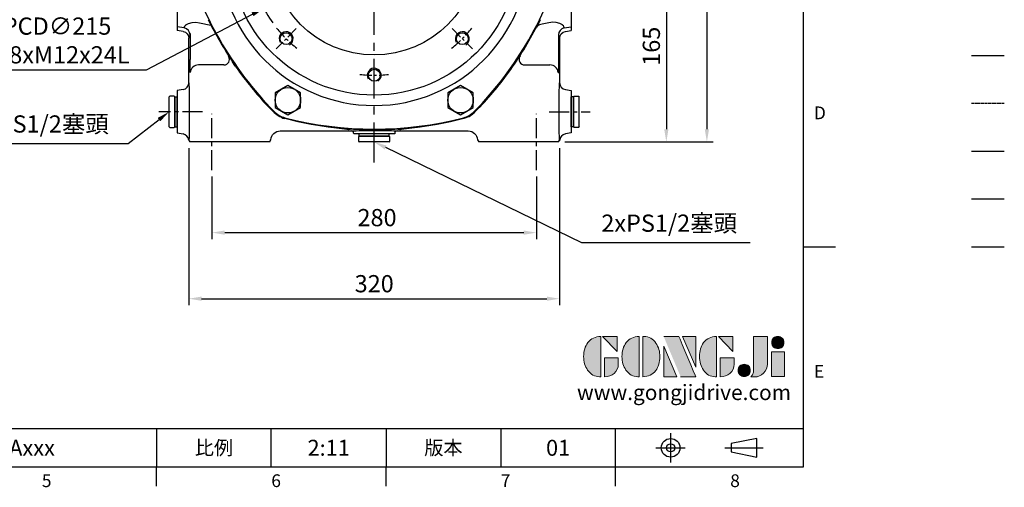
# Model space of a CAD drawing. Extents: x -38 to 1686, y -22 to 1078.
# Drawn here: x 836 to 1686, y -18 to 386 of the extents above; entities that cross this region are included whole.
import ezdxf
from ezdxf.enums import TextEntityAlignment as Align

# ---------------------------------------------------------------- set-up
doc = ezdxf.new("R2010")
doc.units = 0
doc.header["$LTSCALE"] = 27.5
doc.header["$MEASUREMENT"] = 0
doc.linetypes.add('CENTER', pattern=[2, 1.25, -0.25, 0.25, -0.25])
doc.linetypes.add('PHANTOM', pattern=[2.5, 1.25, -0.25, 0.25, -0.25, 0.25, -0.25])
doc.layers.get('0').update_dxf_attribs({"color": 3, "linetype": 'CONTINUOUS'})
doc.layers.get('DEFPOINTS').update_dxf_attribs({"linetype": 'CONTINUOUS'})
for name, color, linetype in [('CEN', 2, 'CENTER'), ('DIM', 3, 'CONTINUOUS'), ('Layer 1', 7, 'CONTINUOUS'), ('MAIN', 7, 'CONTINUOUS'), ('PHA', 4, 'PHANTOM'), ('QC', 3, 'CONTINUOUS'), ('THIN', 1, 'CONTINUOUS'), ('TXT', 4, 'CONTINUOUS')]:
    doc.layers.add(name, color=color, linetype=linetype)
doc.styles.add('ATTDEF', font='txt')
doc.styles.get("Standard").update_dxf_attribs({"font": 'simplex.shx'})
doc.dimstyles.new('C', dxfattribs={"dimscale": 5.5, "dimtxt": 2.7, "dimasz": 2, "dimexe": 1, "dimexo": 1, "dimgap": 1, "dimtad": 1, "dimtoh": 1, "dimdec": 1, "dimdsep": 46, "dimtxsty": 'Standard', "dimcen": 0, "dimclrd": 256, "dimclre": 256, "dimclrt": 256, "dimadec": 0, "dimazin": 0, "dimtfac": 0.6, "dimtdec": 1, "dimtofl": 0, "dimtmove": 0, "dimatfit": 3, "dimfxl": 0, "dimtolj": 1, "dimarcsym": 0})
doc.dimstyles.new('L$0', dxfattribs={"dimscale": 5.5, "dimtxt": 2.7, "dimasz": 2, "dimexe": 1, "dimexo": 1, "dimgap": 1, "dimtad": 1, "dimdec": 3, "dimdsep": 46, "dimtxsty": 'Standard', "dimcen": 0, "dimclrd": 256, "dimclre": 256, "dimclrt": 256, "dimadec": 0, "dimazin": 0, "dimtm": 0.1, "dimtfac": 0.6, "dimtdec": 3, "dimtmove": 0, "dimatfit": 3, "dimfxl": 0, "dimtolj": 1, "dimarcsym": 0})

# ---------------------------------------------------------------- blocks, each defined once
blk = doc.blocks.new('HM14')
at = {"layer": 'MAIN'}
blk.add_lwpolyline([(-11, -6.35), (0, -12.7), (11, -6.35), (11, 6.35), (0, 12.7), (-11, 6.35)], close=True, dxfattribs=at)
at = {"layer": 'THIN'}
blk.add_circle((0, 0), 11, dxfattribs=at)
blk = doc.blocks.new('*D24')
at = {"layer": 'DEFPOINTS', "color": 0}
for p in [(1002.05, 255.89), (1282.05, 255.89), (1282.05, 202)]:
    blk.add_point(p, dxfattribs=at)
at = {"layer": 'DIM', "lineweight": -2}
for p, q in [((1002.05, 250.39), (1002.05, 196.5)), ((1282.05, 250.39), (1282.05, 196.5)), ((1013.05, 202), (1271.05, 202))]:
    blk.add_line(p, q, dxfattribs=at)
at = {"layer": 'DIM'}
for points in [[(1013.05, 203.83), (1013.05, 200.17), (1002.05, 202)], [(1271.05, 203.83), (1271.05, 200.17), (1282.05, 202)]]:
    blk.add_solid(points, dxfattribs=at)
at = {"layer": 'DIM', "insert": (1144.5, 214.93), "char_height": 14.85, "attachment_point": 5}
blk.add_mtext('\\A1;280', dxfattribs=at)
blk = doc.blocks.new('*D25')
at = {"layer": 'DEFPOINTS', "color": 0}
for p in [(1337.5, 445.18), (1301.09, 280.18), (1394.13, 280.18)]:
    blk.add_point(p, dxfattribs=at)
at = {"layer": 'DIM', "lineweight": -2}
for p, q in [((1343, 445.18), (1399.63, 445.18)), ((1394.13, 434.18), (1394.13, 291.18)), ((1306.59, 280.18), (1317.59, 280.18)), ((1345.7, 280.18), (1399.63, 280.18))]:
    blk.add_line(p, q, dxfattribs=at)
at = {"layer": 'DIM'}
for points in [[(1392.3, 434.18), (1395.96, 434.18), (1394.13, 445.18)], [(1392.3, 291.18), (1395.96, 291.18), (1394.13, 280.18)]]:
    blk.add_solid(points, dxfattribs=at)
at = {"layer": 'DIM', "insert": (1381.2, 362.68), "char_height": 14.85, "attachment_point": 5, "rotation": 90}
blk.add_mtext('\\A1;165', dxfattribs=at)
blk = doc.blocks.new('*D26')
at = {"layer": 'DEFPOINTS', "color": 0}
for p in [(1302.05, 703.18), (1301.09, 280.18), (1429.13, 280.18)]:
    blk.add_point(p, dxfattribs=at)
at = {"layer": 'DIM', "lineweight": -2}
for p, q in [((1307.55, 703.18), (1434.63, 703.18)), ((1429.13, 692.18), (1429.13, 291.18)), ((1306.59, 280.18), (1434.63, 280.18))]:
    blk.add_line(p, q, dxfattribs=at)
at = {"layer": 'DIM'}
for points in [[(1427.3, 692.18), (1430.96, 692.18), (1429.13, 703.18)], [(1427.3, 291.18), (1430.96, 291.18), (1429.13, 280.18)]]:
    blk.add_solid(points, dxfattribs=at)
at = {"layer": 'DIM', "insert": (1416.2, 491.68), "char_height": 14.85, "attachment_point": 5, "rotation": 90}
blk.add_mtext('\\A1;423', dxfattribs=at)
blk = doc.blocks.new('M12')
at = {"layer": 'MAIN'}
blk.add_circle((0, 0), 5.12, dxfattribs=at)
at = {"layer": 'THIN'}
blk.add_arc((0, 0), 6, 300, 210.14712, dxfattribs=at)
blk = doc.blocks.new('M10')
at = {"layer": 'MAIN'}
blk.add_circle((0, 0), 4.25, dxfattribs=at)
at = {"layer": 'THIN'}
blk.add_arc((0, 0), 5, 300.0912, 210, dxfattribs=at)
blk = doc.blocks.new('A$C20D635C5')
at = {"layer": 'CEN', "ltscale": 0.3}
for p, q in [((96.77, 221.26), (79.36, 238.67)), ((231.39, 221.26), (248.8, 238.67)), ((295.72, 181.93), (319.28, 186.94)), ((32.44, 125.97), (9.75, 121.15)), ((96.77, 86.64), (79.36, 69.23)), ((231.39, 86.64), (248.8, 69.23))]:
    blk.add_line(p, q, dxfattribs=at)
for radius, start, end in [(107.5, 83.43516, 96.56484), (107.5, 128.43516, 141.56484), (107.5, 38.43516, 51.56484), (149, 6.06964, 20.1796), (107.5, 173.43516, 186.56484), (107.5, 353.43516, 6.56484), (149, 186.22315, 198.15546), (107.5, 218.43516, 231.56484), (107.5, 308.43516, 321.56484), (107.5, 263.43516, 276.56484)]:
    blk.add_arc((164.08, 153.95), radius, start, end, dxfattribs=at)
at = {"layer": 'MAIN'}
for p, q in [((319.17, 182.48), (319.19, 182.48)), ((8.99, 125.42), (8.98, 125.42)), ((9.01, 126.88), (9.03, 126.88)), ((13.06, 114.86), (13.07, 114.87)), ((14.08, 113.81), (14.07, 113.8))]:
    blk.add_line(p, q, dxfattribs=at)
at = {"layer": 'MAIN', "extrusion": (-3.49148e-15, 3.49148e-15, -1)}
blk.add_circle((-164.08, 153.95), 133.57, dxfattribs=at)
at = {"layer": 'MAIN'}
for radius in [124.63, 90, 52.5]:
    blk.add_circle((164.08, 153.95), radius, dxfattribs=at)
for centre, radius, start, end in [((164.08, -0.05), 307.95, 75.5073, 104.4927), ((92.01, 278.79), 19.95, 104.4927, 135.5073), ((236.16, 278.79), 19.95, 44.4927, 75.5073), ((297.45, 76.95), 307.95, 135.5073, 164.4927), ((30.72, 76.95), 307.95, 15.5073, 44.4927), ((309.83, 184.93), 10.1, 65.06568, 337.23381), ((313.24, 192.27), 2, 22.27009, 65.00076), ((30.72, 76.95), 307.16, 20.09456, 22.20493), ((317.29, 181.79), 2, 337.29948, 20.02925), ((19.94, 153.95), 19.95, 164.4927, 195.5073), ((308.23, 153.95), 19.95, 344.4927, 15.5073), ((297.45, 230.95), 307.95, 195.5073, 224.4927), ((30.72, 230.95), 307.95, 315.5073, 344.4927), ((18.34, 122.97), 10.1, 245.06568, 157.23381), ((10.86, 126.11), 2, 157.33392, 200.03113), ((10.87, 126.11), 2, 157.29948, 200.02925), ((297.45, 230.95), 307.16, 200.09456, 202.20493), ((14.92, 115.62), 2, 202.2701, 244.9647), ((14.93, 115.63), 2, 202.27009, 245.00076), ((92.01, 29.11), 19.95, 224.4927, 255.5073), ((164.08, 307.95), 307.95, 255.5073, 284.4927), ((236.16, 29.11), 19.95, 284.4927, 315.5073)]:
    blk.add_arc(centre, radius, start, end, dxfattribs=at)
for name, p in [('M12', (164.08, 261.45)), ('M12', (88.07, 229.96)), ('M12', (240.1, 229.96)), ('M10', (309.83, 184.93)), ('M12', (56.58, 153.95)), ('M12', (271.58, 153.95)), ('M10', (18.34, 122.97)), ('M12', (88.07, 77.94)), ('M12', (240.1, 77.94)), ('M12', (164.08, 46.45))]:
    blk.add_blockref(name, p, dxfattribs=at)
blk = doc.blocks.new('*D27')
at = {"layer": 'DEFPOINTS', "color": 0}
for p in [(982.05, 280.18), (1302.05, 280.18), (1302.05, 145.04)]:
    blk.add_point(p, dxfattribs=at)
at = {"layer": 'DIM', "lineweight": -2}
for p, q in [((982.05, 274.68), (982.05, 139.54)), ((1302.05, 274.68), (1302.05, 139.54)), ((993.05, 145.04), (1291.05, 145.04))]:
    blk.add_line(p, q, dxfattribs=at)
at = {"layer": 'DIM'}
for points in [[(993.05, 146.87), (993.05, 143.2), (982.05, 145.04)], [(1291.05, 146.87), (1291.05, 143.2), (1302.05, 145.04)]]:
    blk.add_solid(points, dxfattribs=at)
at = {"layer": 'DIM', "insert": (1142.05, 157.96), "char_height": 14.85, "attachment_point": 5}
blk.add_mtext('\\A1;320', dxfattribs=at)
blk = doc.blocks.new('A$C0F4D18F6')
at = {"layer": 'MAIN'}
for p, q in [((0, 26.5), (0.5, 27)), ((0, 26.5), (0, 0.5)), ((0.5, 27), (4.5, 27)), ((4.5, 27), (5, 26.5)), ((5, 0.5), (5, 26.5)), ((0.5, 0), (0, 0.5)), ((4.5, 0), (0.5, 0)), ((5, 0.5), (4.5, 0))]:
    blk.add_line(p, q, dxfattribs=at)
blk = doc.blocks.new('A$C35D322F3')
at = {"layer": 'MAIN'}
for p, q in [((0, 26), (2, 26)), ((0, 26), (0, 23.75)), ((2, 26), (2, 0)), ((0, 23.75), (0, 2.25)), ((0, 2.25), (0, 0)), ((0, 0), (2, 0))]:
    blk.add_line(p, q, dxfattribs=at)
blk = doc.blocks.new('*D29')
at = {"layer": 'DEFPOINTS', "color": 0}
for p in [(965.05, 306.18), (971.77, 311.38)]:
    blk.add_point(p, dxfattribs=at)
at = {"layer": 'DIM', "lineweight": -2}
for p, q in [((929.77, 278.85), (956.35, 299.44)), ((784.6, 278.85), (929.77, 278.85))]:
    blk.add_line(p, q, dxfattribs=at)
at = {"layer": 'DIM'}
blk.add_solid([(955.23, 300.89), (957.48, 297.99), (965.05, 306.18)], dxfattribs=at)
at = {"layer": 'DIM', "insert": (854.44, 295.67), "char_height": 14.85, "attachment_point": 5}
blk.add_mtext('\\A1;2xPS1/2{\\fPMingLiU|b0|i0|c136|p18;塞頭}', dxfattribs=at)
blk = doc.blocks.new('*D33')
at = {"layer": 'DEFPOINTS', "color": 0}
for p in [(1237.29, 495.03), (1046.81, 395.32)]:
    blk.add_point(p, dxfattribs=at)
at = {"layer": 'DIM', "lineweight": -2}
for p, q in [((945.65, 342.36), (1037.07, 390.22)), ((796.6, 342.36), (945.65, 342.36))]:
    blk.add_line(p, q, dxfattribs=at)
blk.add_arc((1142.05, 445.18), 107.5, 204.70037, 215.50374, dxfattribs=at)
at = {"layer": 'DIM'}
blk.add_solid([(1036.22, 391.84), (1037.92, 388.59), (1046.81, 395.32)], dxfattribs=at)
at = {"layer": 'DIM', "insert": (868.38, 367.66), "char_height": 14.85, "attachment_point": 5}
blk.add_mtext('\\A1;PCD∅215\\P2x8xM12x24L', dxfattribs=at)
blk = doc.blocks.new('*D34')
at = {"layer": 'DEFPOINTS', "color": 0}
for p in [(1134.4, 283.88), (1142.05, 280.18)]:
    blk.add_point(p, dxfattribs=at)
at = {"layer": 'DIM', "lineweight": -2}
for p, q in [((1321.29, 193.33), (1151.95, 275.38)), ((1466.45, 193.33), (1321.29, 193.33))]:
    blk.add_line(p, q, dxfattribs=at)
at = {"layer": 'DIM'}
blk.add_solid([(1152.75, 277.03), (1151.15, 273.73), (1142.05, 280.18)], dxfattribs=at)
at = {"layer": 'DIM', "insert": (1396.62, 210.15), "char_height": 14.85, "attachment_point": 5}
blk.add_mtext('\\A1;2xPS1/2{\\fPMingLiU|b0|i0|c136|p18;塞頭}', dxfattribs=at)
blk = doc.blocks.new('block 2')
at = {"layer": 'Layer 1'}
h = blk.add_hatch(color=156, dxfattribs=at)
h.dxf.hatch_style = 2
edge = h.paths.add_edge_path()
edge.add_spline(control_points=[(206.71, 249.95), (206.71, 252.39), (207.32, 254.41), (208.54, 256.02), (209.9, 257.78), (211.76, 258.67), (214.12, 258.67), (214.12, 258.67), (214.12, 241.24), (214.12, 241.24), (214.12, 241.24), (213.58, 241.24), (213.58, 241.24), (211.47, 241.24), (209.76, 242.19), (208.45, 244.1), (207.29, 245.79), (206.71, 247.74), (206.71, 249.95)], knot_values=[0, 0, 0, 0, 1, 1, 1, 2, 2, 2, 3, 3, 3, 4, 4, 4, 5, 5, 5, 6, 6, 6, 6], degree=3, periodic=0)
h = blk.add_hatch(color=156, dxfattribs=at)
h.dxf.hatch_style = 2
h.paths.add_polyline_path([(221.19, 258.67), (221.19, 252.1), (214.92, 258.67)])
h = blk.add_hatch(color=156, dxfattribs=at)
h.dxf.hatch_style = 2
edge = h.paths.add_edge_path()
edge.add_spline(control_points=[(223.34, 249.95), (223.34, 252.39), (223.95, 254.41), (225.17, 256.02), (226.53, 257.78), (228.39, 258.67), (230.75, 258.67), (230.75, 258.67), (230.75, 241.24), (230.75, 241.24), (230.75, 241.24), (230.2, 241.24), (230.2, 241.24), (228.07, 241.24), (226.35, 242.19), (225.06, 244.1), (223.91, 245.78), (223.34, 247.73), (223.34, 249.95)], knot_values=[0, 0, 0, 0, 1, 1, 1, 2, 2, 2, 3, 3, 3, 4, 4, 4, 5, 5, 5, 6, 6, 6, 6], degree=3, periodic=0)
h = blk.add_hatch(color=156, dxfattribs=at)
h.dxf.hatch_style = 2
edge = h.paths.add_edge_path()
edge.add_spline(control_points=[(232.38, 258.67), (232.38, 258.67), (232.93, 258.67), (232.93, 258.67), (235.03, 258.67), (236.74, 257.72), (238.05, 255.81), (239.21, 254.12), (239.79, 252.17), (239.79, 249.95), (239.79, 247.51), (239.18, 245.49), (237.96, 243.89), (236.6, 242.12), (234.74, 241.24), (232.38, 241.24), (232.38, 241.24), (232.38, 258.67), (232.38, 258.67)], knot_values=[0, 0, 0, 0, 1, 1, 1, 2, 2, 2, 3, 3, 3, 4, 4, 4, 5, 5, 5, 6, 6, 6, 6], degree=3, periodic=0)
h = blk.add_hatch(color=156, dxfattribs=at)
h.dxf.hatch_style = 2
edge = h.paths.add_edge_path()
edge.add_spline(control_points=[(241.44, 258.67), (241.44, 258.67), (247.98, 258.67), (247.98, 258.67), (248.74, 257.05), (255.32, 241.24), (255.32, 241.24), (255.32, 241.24), (248.78, 241.24), (248.78, 241.24)], knot_values=[0, 0, 0, 0, 0.352778, 0.352778, 0.352778, 0.705556, 0.705556, 0.705556, 1.058333, 1.058333, 1.058333, 1.058333], degree=3, periodic=0)
edge.add_line((248.78, 241.24), (241.44, 258.67))
h = blk.add_hatch(color=156, dxfattribs=at)
h.dxf.hatch_style = 2
h.paths.add_polyline_path([(255.32, 258.67), (255.32, 245.36), (249.6, 258.67)])
h = blk.add_hatch(color=156, dxfattribs=at)
h.dxf.hatch_style = 2
edge = h.paths.add_edge_path()
edge.add_spline(control_points=[(256.94, 249.95), (256.94, 252.39), (257.55, 254.41), (258.77, 256.02), (260.13, 257.78), (261.99, 258.67), (264.35, 258.67), (264.35, 258.67), (264.35, 241.24), (264.35, 241.24), (264.35, 241.24), (263.8, 241.24), (263.8, 241.24), (261.7, 241.24), (259.99, 242.19), (258.68, 244.1), (257.52, 245.79), (256.94, 247.74), (256.94, 249.95)], knot_values=[0, 0, 0, 0, 1, 1, 1, 2, 2, 2, 3, 3, 3, 4, 4, 4, 5, 5, 5, 6, 6, 6, 6], degree=3, periodic=0)
h = blk.add_hatch(color=156, dxfattribs=at)
h.dxf.hatch_style = 2
h.paths.add_polyline_path([(271.42, 258.67), (271.42, 252.1), (265.15, 258.67)])
h = blk.add_hatch(color=156, dxfattribs=at)
h.dxf.hatch_style = 2
edge = h.paths.add_edge_path()
edge.add_spline(control_points=[(279.19, 241.24), (279.6, 241.56), (279.91, 241.96), (280.11, 242.43), (280.32, 242.9), (280.42, 243.42), (280.42, 243.98), (280.42, 243.98), (280.42, 258.67), (280.42, 258.67), (280.42, 258.67), (286.42, 258.67), (286.42, 258.67), (286.42, 258.67), (286.42, 246.68), (286.42, 246.68), (286.42, 245.22), (285.86, 243.93), (284.76, 242.81), (283.65, 241.69), (282.37, 241.12), (280.93, 241.12), (280.64, 241.12), (280.35, 241.13), (280.06, 241.15), (279.77, 241.16), (279.48, 241.19), (279.19, 241.24)], knot_values=[0, 0, 0, 0, 1, 1, 1, 2, 2, 2, 3, 3, 3, 4, 4, 4, 5, 5, 5, 6, 6, 6, 7, 7, 7, 8, 8, 8, 9, 9, 9, 9], degree=3, periodic=0)
h = blk.add_hatch(color=156, dxfattribs=at)
h.dxf.hatch_style = 2
edge = h.paths.add_edge_path()
edge.add_spline(control_points=[(293.62, 256.03), (293.62, 255.21), (293.36, 254.57), (292.84, 254.1), (292.32, 253.63), (291.7, 253.4), (290.98, 253.4), (290.25, 253.4), (289.62, 253.63), (289.1, 254.1), (288.58, 254.57), (288.32, 255.22), (288.32, 256.06), (288.32, 256.92), (288.58, 257.57), (289.09, 258.02), (289.6, 258.47), (290.23, 258.7), (290.98, 258.7), (291.7, 258.7), (292.32, 258.46), (292.84, 257.99), (293.36, 257.53), (293.62, 256.87), (293.62, 256.03)], knot_values=[0, 0, 0, 0, 1, 1, 1, 2, 2, 2, 3, 3, 3, 4, 4, 4, 5, 5, 5, 6, 6, 6, 7, 7, 7, 8, 8, 8, 8], degree=3, periodic=0)
h = blk.add_hatch(color=156, dxfattribs=at)
h.dxf.hatch_style = 2
h.paths.add_polyline_path([(241.44, 254.52), (247.15, 241.24), (241.44, 241.24)])
h = blk.add_hatch(color=156, dxfattribs=at)
h.dxf.hatch_style = 2
h.paths.add_polyline_path([(288.18, 252.09), (293.79, 252.09), (293.79, 241.35), (288.18, 241.35)])
h = blk.add_hatch(color=156, dxfattribs=at)
h.dxf.hatch_style = 2
edge = h.paths.add_edge_path()
edge.add_spline(control_points=[(215.75, 249.38), (215.75, 249.38), (221.74, 249.38), (221.74, 249.38), (221.74, 249.38), (221.74, 246.67), (221.74, 246.67), (221.74, 245.03), (221.14, 243.7), (219.93, 242.68), (218.81, 241.72), (217.41, 241.24), (215.75, 241.24), (215.75, 241.24), (215.75, 249.38), (215.75, 249.38)], knot_values=[0, 0, 0, 0, 1, 1, 1, 2, 2, 2, 3, 3, 3, 4, 4, 4, 5, 5, 5, 5], degree=3, periodic=0)
h = blk.add_hatch(color=156, dxfattribs=at)
h.dxf.hatch_style = 2
edge = h.paths.add_edge_path()
edge.add_spline(control_points=[(265.97, 249.38), (265.97, 249.38), (271.97, 249.38), (271.97, 249.38), (271.97, 249.38), (271.97, 246.67), (271.97, 246.67), (271.97, 245.03), (271.36, 243.7), (270.16, 242.68), (269.03, 241.72), (267.63, 241.24), (265.97, 241.24), (265.97, 241.24), (265.97, 249.38), (265.97, 249.38)], knot_values=[0, 0, 0, 0, 1, 1, 1, 2, 2, 2, 3, 3, 3, 4, 4, 4, 5, 5, 5, 5], degree=3, periodic=0)
h = blk.add_hatch(color=156, dxfattribs=at)
h.dxf.hatch_style = 2
edge = h.paths.add_edge_path()
edge.add_spline(control_points=[(279, 243.96), (279, 243.18), (278.76, 242.54), (278.27, 242.05), (277.78, 241.57), (277.14, 241.32), (276.35, 241.32), (275.57, 241.32), (274.93, 241.57), (274.44, 242.05), (273.95, 242.54), (273.7, 243.19), (273.7, 243.98), (273.7, 244.77), (273.95, 245.4), (274.44, 245.89), (274.93, 246.38), (275.57, 246.62), (276.35, 246.62), (277.14, 246.62), (277.78, 246.38), (278.27, 245.89), (278.76, 245.4), (279, 244.76), (279, 243.96)], knot_values=[0, 0, 0, 0, 1, 1, 1, 2, 2, 2, 3, 3, 3, 4, 4, 4, 5, 5, 5, 6, 6, 6, 7, 7, 7, 8, 8, 8, 8], degree=3, periodic=0)
at = {"layer": 'Layer 1', "color": 156, "lineweight": 0}
for points in [[(221.19, 258.67), (221.19, 252.1), (214.92, 258.67), (221.19, 258.67)], [(255.32, 258.67), (255.32, 245.36), (249.6, 258.67), (255.32, 258.67)], [(271.42, 258.67), (271.42, 252.1), (265.15, 258.67), (271.42, 258.67)], [(241.44, 254.52), (247.15, 241.24), (241.44, 241.24), (241.44, 254.52)], [(288.18, 252.09), (293.79, 252.09), (293.79, 241.35), (288.18, 241.35), (288.18, 252.09)]]:
    blk.add_lwpolyline(points, dxfattribs=at)
for points, knots in [([(206.71, 249.95), (206.71, 252.39), (207.32, 254.41), (208.54, 256.02), (209.9, 257.78), (211.76, 258.67), (214.12, 258.67), (214.12, 258.67), (214.12, 241.24), (214.12, 241.24), (214.12, 241.24), (213.58, 241.24), (213.58, 241.24), (211.47, 241.24), (209.76, 242.19), (208.45, 244.1), (207.29, 245.79), (206.71, 247.74), (206.71, 249.95)], [0, 0, 0, 0, 1, 1, 1, 2, 2, 2, 3, 3, 3, 4, 4, 4, 5, 5, 5, 6, 6, 6, 6]), ([(223.34, 249.95), (223.34, 252.39), (223.95, 254.41), (225.17, 256.02), (226.53, 257.78), (228.39, 258.67), (230.75, 258.67), (230.75, 258.67), (230.75, 241.24), (230.75, 241.24), (230.75, 241.24), (230.2, 241.24), (230.2, 241.24), (228.07, 241.24), (226.35, 242.19), (225.06, 244.1), (223.91, 245.78), (223.34, 247.73), (223.34, 249.95)], [0, 0, 0, 0, 1, 1, 1, 2, 2, 2, 3, 3, 3, 4, 4, 4, 5, 5, 5, 6, 6, 6, 6]), ([(232.38, 258.67), (232.38, 258.67), (232.93, 258.67), (232.93, 258.67), (235.03, 258.67), (236.74, 257.72), (238.05, 255.81), (239.21, 254.12), (239.79, 252.17), (239.79, 249.95), (239.79, 247.51), (239.18, 245.49), (237.96, 243.89), (236.6, 242.12), (234.74, 241.24), (232.38, 241.24), (232.38, 241.24), (232.38, 258.67), (232.38, 258.67)], [0, 0, 0, 0, 1, 1, 1, 2, 2, 2, 3, 3, 3, 4, 4, 4, 5, 5, 5, 6, 6, 6, 6]), ([(241.44, 258.67), (241.44, 258.67), (247.98, 258.67), (247.98, 258.67), (248.74, 257.05), (255.32, 241.24), (255.32, 241.24), (255.32, 241.24), (248.78, 241.24), (248.78, 241.24)], [0, 0, 0, 0, 1, 1, 1, 2, 2, 2, 3, 3, 3, 3]), ([(256.94, 249.95), (256.94, 252.39), (257.55, 254.41), (258.77, 256.02), (260.13, 257.78), (261.99, 258.67), (264.35, 258.67), (264.35, 258.67), (264.35, 241.24), (264.35, 241.24), (264.35, 241.24), (263.8, 241.24), (263.8, 241.24), (261.7, 241.24), (259.99, 242.19), (258.68, 244.1), (257.52, 245.79), (256.94, 247.74), (256.94, 249.95)], [0, 0, 0, 0, 1, 1, 1, 2, 2, 2, 3, 3, 3, 4, 4, 4, 5, 5, 5, 6, 6, 6, 6]), ([(279.19, 241.24), (279.6, 241.56), (279.91, 241.96), (280.11, 242.43), (280.32, 242.9), (280.42, 243.42), (280.42, 243.98), (280.42, 243.98), (280.42, 258.67), (280.42, 258.67), (280.42, 258.67), (286.42, 258.67), (286.42, 258.67), (286.42, 258.67), (286.42, 246.68), (286.42, 246.68), (286.42, 245.22), (285.86, 243.93), (284.76, 242.81), (283.65, 241.69), (282.37, 241.12), (280.93, 241.12), (280.64, 241.12), (280.35, 241.13), (280.06, 241.15), (279.77, 241.16), (279.48, 241.19), (279.19, 241.24)], [0, 0, 0, 0, 1, 1, 1, 2, 2, 2, 3, 3, 3, 4, 4, 4, 5, 5, 5, 6, 6, 6, 7, 7, 7, 8, 8, 8, 9, 9, 9, 9]), ([(293.62, 256.03), (293.62, 255.21), (293.36, 254.57), (292.84, 254.1), (292.32, 253.63), (291.7, 253.4), (290.98, 253.4), (290.25, 253.4), (289.62, 253.63), (289.1, 254.1), (288.58, 254.57), (288.32, 255.22), (288.32, 256.06), (288.32, 256.92), (288.58, 257.57), (289.09, 258.02), (289.6, 258.47), (290.23, 258.7), (290.98, 258.7), (291.7, 258.7), (292.32, 258.46), (292.84, 257.99), (293.36, 257.53), (293.62, 256.87), (293.62, 256.03)], [0, 0, 0, 0, 1, 1, 1, 2, 2, 2, 3, 3, 3, 4, 4, 4, 5, 5, 5, 6, 6, 6, 7, 7, 7, 8, 8, 8, 8]), ([(215.75, 249.38), (215.75, 249.38), (221.74, 249.38), (221.74, 249.38), (221.74, 249.38), (221.74, 246.67), (221.74, 246.67), (221.74, 245.03), (221.14, 243.7), (219.93, 242.68), (218.81, 241.72), (217.41, 241.24), (215.75, 241.24), (215.75, 241.24), (215.75, 249.38), (215.75, 249.38)], [0, 0, 0, 0, 1, 1, 1, 2, 2, 2, 3, 3, 3, 4, 4, 4, 5, 5, 5, 5]), ([(265.97, 249.38), (265.97, 249.38), (271.97, 249.38), (271.97, 249.38), (271.97, 249.38), (271.97, 246.67), (271.97, 246.67), (271.97, 245.03), (271.36, 243.7), (270.16, 242.68), (269.03, 241.72), (267.63, 241.24), (265.97, 241.24), (265.97, 241.24), (265.97, 249.38), (265.97, 249.38)], [0, 0, 0, 0, 1, 1, 1, 2, 2, 2, 3, 3, 3, 4, 4, 4, 5, 5, 5, 5]), ([(279, 243.96), (279, 243.18), (278.76, 242.54), (278.27, 242.05), (277.78, 241.57), (277.14, 241.32), (276.35, 241.32), (275.57, 241.32), (274.93, 241.57), (274.44, 242.05), (273.95, 242.54), (273.7, 243.19), (273.7, 243.98), (273.7, 244.77), (273.95, 245.4), (274.44, 245.89), (274.93, 246.38), (275.57, 246.62), (276.35, 246.62), (277.14, 246.62), (277.78, 246.38), (278.27, 245.89), (278.76, 245.4), (279, 244.76), (279, 243.96)], [0, 0, 0, 0, 1, 1, 1, 2, 2, 2, 3, 3, 3, 4, 4, 4, 5, 5, 5, 6, 6, 6, 7, 7, 7, 8, 8, 8, 8])]:
    blk.add_open_spline(points, degree=3, knots=knots, dxfattribs=at)
blk = doc.blocks.new('GJA420')
at = {"color": 0}
for p, q in [((275, 0), (275, 192)), ((275, 34.5), (280, 34.5)), ((101.5, 6), (275, 6)), ((173.5, 6), (173.5, 0)), ((173.5, 6), (173.5, 0)), ((191.5, 0), (191.5, 6)), ((209.5, 6), (209.5, 0)), ((209.5, 6), (209.5, 0)), ((227.5, 6), (227.5, 0)), ((245.5, 0), (245.5, 6)), ((0, 0), (275, 0)), ((173.5, -3), (173.5, 0)), ((209.5, -3), (209.5, 0)), ((245.5, -3), (245.5, 0))]:
    blk.add_line(p, q, dxfattribs=at)
at = {"color": 1, "linetype": 'CENTER', "ltscale": 2}
for p, q in [((254.15, 5.3), (254.15, 0.7)), ((251.85, 3), (256.45, 3)), ((262.65, 3), (268.65, 3))]:
    blk.add_line(p, q, dxfattribs=at)
at = {"color": 0}
blk.add_lwpolyline([(263.65, 3.65), (263.65, 2.35), (267.65, 1.54), (267.65, 4.46)], close=True, dxfattribs=at)
for radius in [1.46, 0.645]:
    blk.add_circle((254.15, 3), radius, dxfattribs=at)
at = {"layer": 'DIM'}
blk.add_line((199.5, 0), (199.5, 0), dxfattribs=at)
at = {"layer": 'MAIN'}
blk.add_line((301.37, 64.5), (306.5, 64.5), dxfattribs=at)
at = {"layer": 'PHA', "ltscale": 0.01}
blk.add_line((301.37, 57), (306.5, 57), dxfattribs=at)
at = {"layer": 'QC'}
blk.add_line((301.37, 49.5), (306.5, 49.5), dxfattribs=at)
at = {"layer": 'THIN'}
blk.add_line((301.37, 42), (306.5, 42), dxfattribs=at)
at = {"layer": 'TXT'}
blk.add_line((301.37, 34.5), (306.5, 34.5), dxfattribs=at)
at = {"layer": 'MAIN', "xscale": 0.3616442767764058, "yscale": 0.3616442767764058, "zscale": 0.3616442767764058}
blk.add_blockref('block 2', (165.75, -73.1), dxfattribs=at)
at = {"color": 0}
for s, p in [('D', (276.63, 54.5)), ('E', (276.63, 14)), ('5', (155.5, -3.16)), ('6', (191.5, -3.16)), ('7', (227.5, -3.16)), ('8', (263.5, -3.16))]:
    blk.add_text(s, height=2, dxfattribs=at).set_placement(p)
at = {"color": 0, "char_height": 2.2, "attachment_point": 5}
for s, insert, width in [('{\\fDFKai-SB|b0|i0|c136|p65;比例}', (182.5, 3), 7), ('\\f標楷體|b0|i0|c136|p65;版本', (218.5, 3), 8)]:
    blk.add_mtext(s, dxfattribs=dict(at, insert=insert, width=width))
at = {"color": 4, "style": 'ATTDEF'}
blk.add_attdef('料號', text='', height=2.5, dxfattribs=at).set_placement((120.5, 3), align=Align.MIDDLE_LEFT)
for tag, p in [('比例', (200.5, 3)), ('版本', (236.5, 3))]:
    blk.add_attdef(tag, text='', height=2.5, dxfattribs=at).set_placement(p, align=Align.MIDDLE_CENTER)
at = {"layer": 'TXT', "color": 0, "insert": (256.25, 11.68), "char_height": 2.4, "width": 29.3258, "attachment_point": 5}
blk.add_mtext('{\\fTimes New Roman|b0|i0|c0|p18;\\C256;www.gongjidrive.com}', dxfattribs=at)

msp = doc.modelspace()

# ---------------------------------------------------------------- linework, layer by layer
at = {"layer": 'CEN'}
msp.add_line((1142.0515, 262.572), (1142.0515, 713.288), dxfattribs=at)
at = {"layer": 'CEN', "ltscale": 0.5}
for p, q in [((993.8669, 306.1775), (956.2631, 306.1775)), ((1293.1143, 306.1775), (1328.4233, 306.1775)), ((1002.0515, 255.8863), (1002.0515, 304.4687)), ((1282.0515, 255.8863), (1282.0515, 304.4687))]:
    msp.add_line(p, q, dxfattribs=at)
at = {"layer": 'MAIN'}
for p, q in [((972.0515, 420.8544), (972.0515, 379.5005)), ((1312.0515, 420.8544), (1312.0515, 379.5005)), ((991.2814, 382.9667), (1001.197, 380.7777)), ((1292.8216, 382.9667), (1286.9979, 381.6811)), ((972.0515, 379.5005), (972.0515, 376.2993)), ((978.1651, 378.424), (972.0515, 379.5005)), ((977.0979, 375.4082), (972.0515, 376.2993)), ((978.1651, 378.424), (978.2834, 379.3562)), ((1282.2655, 379.1518), (1282.7173, 379.8025)), ((1305.938, 378.424), (1305.8197, 379.3562)), ((1305.938, 378.424), (1312.0515, 379.5005)), ((1307.0052, 375.4082), (1312.0516, 376.2993)), ((1312.0515, 379.5005), (1312.0516, 376.2993)), ((982.0516, 369.4974), (983.1223, 372.5233)), ((983.1223, 372.5233), (982.0516, 369.4974)), ((982.0516, 331.1806), (982.0516, 369.4974)), ((983.2406, 373.7137), (983.2406, 351.1775)), ((1300.9808, 372.5233), (1302.0515, 369.4974)), ((1300.9808, 372.5233), (1300.9808, 339.475)), ((1302.0515, 369.4974), (1302.0515, 331.1806)), ((1012.4127, 346.5423), (990.3705, 346.5423)), ((1271.6904, 346.5423), (1293.7326, 346.5423)), ((977.0925, 325.2716), (972.0515, 324.3828)), ((972.0515, 324.3828), (972.0515, 287.9722)), ((1307.0106, 325.2716), (1312.0515, 324.3828)), ((1312.0515, 324.3828), (1312.0515, 287.9722)), ((1223.3291, 301.786), (1219.3111, 300.2801)), ((1224.1199, 302.2002), (1223.3291, 301.786)), ((1224.1199, 302.2002), (1224.133, 302.207)), ((1060.9325, 289.6775), (1122.3252, 289.6775)), ((1124.2252, 291.1612), (1159.8779, 291.1612)), ((1161.7779, 289.6775), (1223.1706, 289.6775)), ((972.0515, 287.9722), (977.0925, 287.0833)), ((1124.3766, 287.1775), (1124.3176, 287.8515)), ((1159.7265, 287.1775), (1124.3766, 287.1775)), ((1159.7855, 287.8515), (1159.7265, 287.1775)), ((1312.0515, 287.9722), (1307.0106, 287.0833)), ((983.328, 280.1775), (983.016, 280.1775)), ((984.5261, 280.1775), (983.328, 280.1775)), ((990.3705, 280.1775), (984.5261, 280.1775)), ((1043.2917, 280.1775), (990.3705, 280.1775)), ((1049.1335, 280.1775), (1043.2917, 280.1775)), ((1050.7855, 280.1775), (1049.1335, 280.1775)), ((1051.8448, 280.1775), (1050.7855, 280.1775)), ((1233.3176, 280.1775), (1232.2583, 280.1775)), ((1234.9696, 280.1775), (1233.3176, 280.1775)), ((1240.8114, 280.1775), (1234.9696, 280.1775)), ((1293.7326, 280.1775), (1240.8114, 280.1775)), ((1299.577, 280.1775), (1293.7326, 280.1775)), ((1300.7751, 280.1775), (1299.577, 280.1775)), ((1301.0867, 280.1775), (1300.7755, 280.1775))]:
    msp.add_line(p, q, dxfattribs=at)
at = {"layer": 'MAIN', "flags": 128}
for points in [[(978.2834, 379.3562), (978.3379, 379.6027), (978.7254, 380.2088), (979.4347, 380.8512), (979.6296, 380.9942), (981.8876, 382.2123), (985.0379, 383.1333), (988.0592, 383.3663), (991.2815, 382.9667)], [(1285.3153, 385.5511), (1283.7345, 382.2175), (1282.2655, 379.1518)], [(1305.8197, 379.3562), (1305.7652, 379.6027), (1305.3777, 380.2088), (1304.6684, 380.8512), (1304.4735, 380.9942), (1302.2155, 382.2123), (1299.0652, 383.1333), (1296.0439, 383.3663), (1292.8216, 382.9667)], [(1016.3949, 354.2202), (1016.3923, 354.223), (1016.3078, 354.251), (1016.236, 354.1213), (1016.2283, 353.9717), (1016.2538, 353.8467)], [(1016.2538, 353.8467), (1016.2953, 353.7151), (1016.2986, 353.704)], [(1022.6546, 344.8328), (1021.2418, 347.0631), (1019.8603, 349.3153)], [(1267.7082, 354.2202), (1267.7108, 354.223), (1267.7953, 354.251), (1267.8671, 354.1213), (1267.8747, 353.9717), (1267.8493, 353.8467)], [(1267.8493, 353.8467), (1267.8078, 353.7151), (1267.8045, 353.704)], [(1054.5075, 306.7947), (1052.5899, 308.5928), (1050.6997, 310.4176)], [(1233.4034, 310.4176), (1231.5134, 308.593), (1229.5956, 306.7947)], [(1119.8034, 290.875), (1119.736, 290.8847), (1119.5051, 290.9124), (1118.6936, 290.9953), (1117.826, 291.0789), (1116.4887, 291.2072), (1109.4819, 291.9531), (1102.2955, 292.8616), (1095.0264, 293.9356), (1087.7713, 295.1781), (1076.2635, 297.5138), (1064.792, 300.2801)], [(1219.3111, 300.2801), (1207.8396, 297.5138), (1196.3318, 295.1781), (1189.0767, 293.9356), (1181.8076, 292.8616), (1174.6212, 291.9531), (1167.6144, 291.2072), (1166.2771, 291.0789), (1165.4095, 290.9953), (1164.598, 290.9124), (1164.3671, 290.8847), (1164.2997, 290.875)], [(1124.2252, 291.1612), (1121.416, 290.9866), (1119.8034, 290.875)], [(1164.2997, 290.875), (1162.6871, 290.9866), (1159.8779, 291.1612)]]:
    msp.add_lwpolyline(points, dxfattribs=at)
at = {"layer": 'MAIN'}
for centre, radius, start, end in [((1275.4195, 522.1775), 308.5317, 206.2844235, 214.0747193), ((971.4282, 542.1804), 350.796, 325.7662116, 333.480856), ((977.1215, 372.5147), 6.0008, 0.0822637, 79.9846813), ((1287.196, 375.4135), 6.2706, 91.8106563, 135.5799109), ((1306.9816, 372.5147), 6.0008, 100.0153187, 179.9177363), ((1012.4127, 351.1775), 4.6351, 270, 33.030847), ((1271.6904, 351.1775), 4.6351, 146.969153, 270), ((990.175, 339.7342), 6.8109, 88.3554845, 177.3158329), ((1275.4195, 522.1775), 308.7737, 215.054244, 223.2992767), ((1008.6836, 522.1775), 308.7737, 316.7007233, 324.945756), ((1293.9281, 339.7342), 6.8109, 2.6841671, 91.6445155), ((976.051, 331.1811), 6.0005, 279.9952943, 359.9951533), ((1308.0522, 331.1812), 6.0006, 180.0057071, 260.0038453), ((1071.8437, 322.7885), 23.587, 222.6935268, 252.6121301), ((1216.0327, 316.9708), 16.8689, 306.4808472, 319.1372356), ((1239.2544, 296.9479), 13.7932, 134.4478876, 139.3443641), ((1214.1184, 320.4605), 20.8199, 298.7103169, 305.0066843), ((1119.4014, 299.8734), 9.0074, 270.5918577, 272.5578412), ((1122.325, 287.6772), 2.0002, 4.9973342, 89.9934736), ((1161.7781, 287.6772), 2.0002, 90.0065264, 175.0026658), ((1164.6962, 299.673), 8.8069, 267.4197811, 269.43052), ((976.0506, 281.1734), 6.001, 6.0904469, 80.0016787), ((1308.0524, 281.1735), 6.0009, 99.9974537, 173.9088168)]:
    msp.add_arc(centre, radius, start, end, dxfattribs=at)
at = {"layer": 'MAIN', "extrusion": (0, 0, -1)}
for centre, major_axis, ratio, start_param, end_param in [((976.0506, 369.4922), (-2.0043, -5.664), 0.99863395, 2.97646086, 4.37183766), ((1308.0525, 369.4922), (2.0043, -5.664), 0.99863395, 1.91134764, 3.30672444), ((983.0985, 400.1775), (0, -27.6878), 0.01745515, -0.2984623, -0.04928604), ((983.4501, 351.1775), (0, -12), 0.01745506, 0.38439677, 1.57079633), ((982.0511, 306.1775), (0, -25.0031), 0.01745515, 3.14270289, 3.39473408), ((982.0511, 306.1775), (0, -25.0031), 0.01745515, 3.39473408, 5.99896193), ((1302.052, 306.1775), (0, -25.0031), 0.01745515, 0.28422219, 2.71173512), ((1302.052, 306.1775), (0, -25.0031), 0.01745515, 2.71173512, 3.14048242), ((1060.9374, 281.6763), (7.1613, -3.5796), 0.9992388, 2.72166716, 4.24855864), ((1142.0515, 289.6774), (19.7264, 0), 0.01745509, 3.14183498, 3.27949355), ((1142.0515, 289.6774), (19.7264, 0), 0.01745509, 3.27949355, 6.11006935), ((1142.0515, 289.6774), (19.7264, 0), 0.01745509, -0.17311595, -0.00024233), ((1223.1657, 281.6763), (-7.1613, -3.5796), 0.9992388, 2.03462667, 3.56151713)]:
    msp.add_ellipse(centre, major_axis=major_axis, ratio=ratio, start_param=start_param, end_param=end_param, dxfattribs=at)
at = {"layer": 'MAIN'}
for points in [[(1224.1199, 302.2002), (1224.1199, 302.2002), (1224.1199, 302.2002), (1224.1199, 302.2002)], [(982.0175, 281.8101), (982.3503, 281.2659), (982.6831, 280.7217), (983.016, 280.1775)], [(1051.8448, 280.1775), (1052.2099, 280.7942), (1052.5749, 281.4109), (1052.94, 282.0275)], [(1231.1631, 282.0275), (1231.5282, 281.4109), (1231.8932, 280.7942), (1232.2583, 280.1775)], [(1301.0867, 280.1775), (1301.4196, 280.7217), (1301.7525, 281.266), (1302.0854, 281.8103)]]:
    msp.add_open_spline(points, degree=3, dxfattribs=at)
for points, knots in [([(982.1734, 282.1775), (982.1686, 282.152), (982.1591, 282.1012), (982.1415, 282.0353), (982.1229, 281.9769), (982.1036, 281.927), (982.0844, 281.8854), (982.0658, 281.8524), (982.0483, 281.8285), (982.0321, 281.8131), (982.0225, 281.8112), (982.0178, 281.8102)], [0, 0, 0, 0, 0.110602944, 0.221081723, 0.331541054, 0.442087865, 0.552831033, 0.663881135, 0.775350238, 0.887351699, 1, 1, 1, 1]), ([(1302.0854, 281.8103), (1302.081, 281.8111), (1302.0724, 281.8126), (1302.0579, 281.8251), (1302.0424, 281.8446), (1302.0258, 281.8718), (1302.0073, 281.9089), (1301.9869, 281.958), (1301.9656, 282.0209), (1301.9492, 282.0816), (1301.9389, 282.1282), (1301.9341, 282.1524), (1301.9318, 282.1648), (1301.9306, 282.1719), (1301.93, 282.1756), (1301.9297, 282.1775)], [0, 0, 0, 0, 0.10188291, 0.20323591, 0.30414335, 0.40468882, 0.50495511, 0.62974034, 0.75427312, 0.87765781, 0.93896977, 0.9695228, 0.98477258, 0.99239067, 1, 1, 1, 1])]:
    msp.add_open_spline(points, degree=3, knots=knots, dxfattribs=at)

# ---------------------------------------------------------------- block references
at = {"layer": 'DIM', "xscale": 5.5, "yscale": 5.5, "zscale": 5.5}
msp.add_blockref('GJA420', (0, 0), dxfattribs=at).add_auto_attribs({'版本': '01', '比例': '2:11', '料號': 'BHEQM155AAD100Axxx'})
at = {"layer": 'MAIN'}
msp.add_blockref('A$C20D635C5', (977.9684, 291.2273), dxfattribs=at)
at = {"layer": 'MAIN', "rotation": 180}
for name, p in [('HM14', (1067.5515, 316.1397)), ('HM14', (1216.5515, 316.1397)), ('A$C35D322F3', (1314.0515, 319.1775)), ('A$C0F4D18F6', (1319.0515, 319.6775))]:
    msp.add_blockref(name, p, dxfattribs=at)
at = {"layer": 'MAIN', "xscale": -1}
for name, p, rotation in [('A$C0F4D18F6', (965.0515, 319.6775), 180), ('A$C35D322F3', (970.0515, 319.1775), 180), ('A$C0F4D18F6', (1128.5515, 280.1775), 270), ('A$C35D322F3', (1129.0515, 285.1775), 270)]:
    msp.add_blockref(name, p, dxfattribs=dict(at, rotation=rotation))

# ---------------------------------------------------------------- dimensions: what is measured, and where the dimension line sits
at = {"layer": 'DIM'}
dim = msp.add_linear_dim(base=(1429.1295, 280.1775), p1=(1302.0515, 703.1775), p2=(1301.0871, 280.1775), angle=270, dimstyle='L$0', override={"dimtmove": 0}, dxfattribs=at)
dim.commit()
dim.dimension.update_dxf_attribs({"geometry": '*D26', "text_midpoint": (1429.1295, 491.6775), "dimtype": 160})
for p1, p2, text, picture, middle in [((1237.2908, 495.0346), (1046.8123, 395.3203), 'PCD<>\\P2x8xM12x24L', '*D33', (868.376, 342.363)), ((1134.4021, 283.8837), (1142.0515, 280.1775), '2xPS1/2{\\fPMingLiU|b0|i0|c136|p18;塞頭}', '*D34', (1396.6229, 193.3349))]:
    dim = msp.add_diameter_dim_2p(p1=p1, p2=p2, text=text, dimstyle='C', dxfattribs=at)
    dim.commit()
    dim.dimension.update_dxf_attribs({"geometry": picture, "text_midpoint": middle, "dimtype": 163})
dim = msp.add_linear_dim(base=(1394.1295, 280.1775), p1=(1337.4988, 445.1775), p2=(1301.0871, 280.1775), angle=270, dimstyle='L$0', override={"dimtmove": 0}, dxfattribs=at)
dim.commit()
dim.dimension.update_dxf_attribs({"geometry": '*D25', "text_midpoint": (1381.2045, 362.6775)})
dim = msp.add_diameter_dim_2p(p1=(971.7718, 311.3821), p2=(965.0515, 306.1775), text='2xPS1/2{\\fPMingLiU|b0|i0|c136|p18;塞頭}', dimstyle='C', dxfattribs=at)
dim.commit()
dim.dimension.update_dxf_attribs({"geometry": '*D29', "text_midpoint": (854.4354, 295.6654)})
for base, p1, p2, picture, middle in [((1302.0515, 145.0373), (982.0516, 280.1775), (1302.0515, 280.1775), '*D27', (1142.0515, 145.0373)), ((1282.0515, 202), (1002.0515, 255.8863), (1282.0515, 255.8863), '*D24', (1144.5, 202))]:
    dim = msp.add_linear_dim(base=base, p1=p1, p2=p2, dimstyle='L$0', dxfattribs=at)
    dim.commit()
    dim.dimension.update_dxf_attribs({"geometry": picture, "text_midpoint": middle, "dimtype": 160})

doc.saveas('drawing.dxf')
